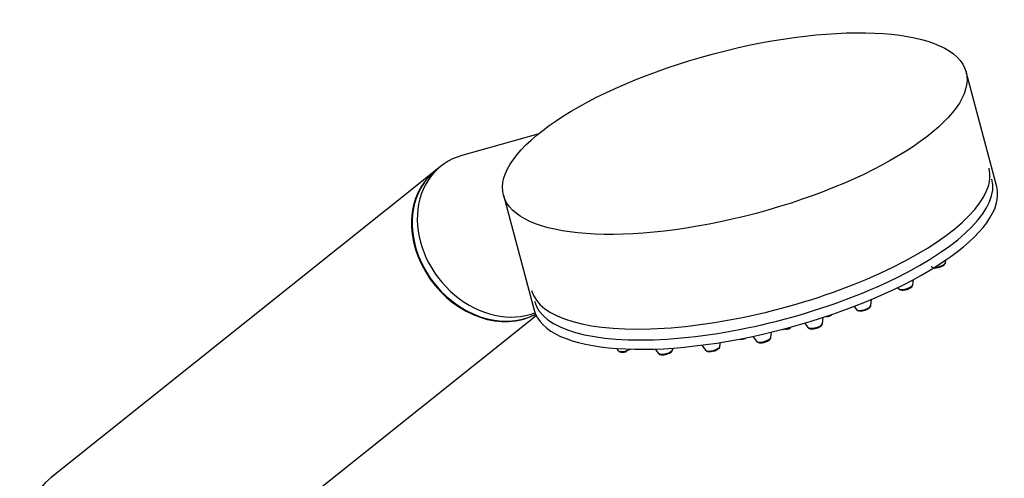
# Model space of a CAD drawing. Units: millimetres. Extents: x 0 to 1429, y 0 to 2213.
# Drawn here: x 1289 to 1429, y 673 to 738 of the extents above; entities that cross this region are included whole.
import ezdxf

# ---------------------------------------------------------------- set-up
doc = ezdxf.new("R2010")
doc.units = ezdxf.units.MM
doc.layers.add('DV6_Défaut', color=7, linetype='Continuous')
doc.layers.add('Défaut', color=7, linetype='Continuous')

# ---------------------------------------------------------------- blocks, each defined once
blk = doc.blocks.new('SE5')
at = {"layer": 'DV6_Défaut', "color": 7, "linetype": 'Continuous'}
for p, q in [((1427.69, 714.11), (1423.34, 730.44)), ((1362.54, 721.59), (1351.74, 718.55)), ((1347.92, 716.37), (1293.38, 672.81)), ((1348.73, 717.02), (1348, 716.44)), ((1357.64, 712.91), (1361.99, 696.59)), ((1420.43, 703.36), (1420.47, 703.71)), ((1415.78, 700.2), (1415.87, 700.93)), ((1413.62, 699.78), (1413.73, 699.65)), ((1409.81, 697.23), (1409.92, 698.11)), ((1407.44, 697.11), (1407.76, 696.69)), ((1308.98, 653.27), (1362.27, 695.84)), ((1402.94, 694.68), (1403.05, 695.55)), ((1400.44, 694.74), (1400.89, 694.13)), ((1393.06, 692.86), (1393.58, 692.16)), ((1395.63, 692.71), (1395.73, 693.47)), ((1373.72, 691.14), (1373.95, 690.83)), ((1379.18, 691.06), (1379.64, 690.45)), ((1381.69, 691), (1381.71, 691.2)), ((1385.8, 691.62), (1386.33, 690.91)), ((1388.39, 691.46), (1388.45, 692))]:
    blk.add_line(p, q, dxfattribs=at)
for centre, radius, start, end in [((1418.96, 704.82), 2.21, 281.0797, 299.1478), ((1414.31, 701.65), 2.21, 281.0797, 299.1478), ((1408.35, 698.69), 2.21, 281.0797, 299.1478), ((1403.15, 697.82), 2.21, 281.0797, 299.1478), ((1397.35, 695.99), 2.21, 281.0797, 299.1478), ((1401.33, 694.5), 0.573, 222.1153, 264.4322), ((1401.49, 695.75), 1.83, 263.2594, 289.9638), ((1391.4, 694.3), 1.83, 263.2594, 289.9638), ((1386.77, 691.28), 0.573, 222.1153, 264.4322), ((1394.02, 692.53), 0.573, 222.1153, 264.4322), ((1394.18, 693.77), 1.83, 263.2594, 289.9638), ((1374.39, 691.2), 0.573, 222.1153, 264.4322), ((1374.55, 692.45), 1.83, 263.2594, 289.9638), ((1380.07, 690.82), 0.573, 222.1153, 264.4322), ((1380.23, 692.07), 1.83, 263.2594, 289.9638), ((1386.93, 692.52), 1.83, 263.2594, 289.9638)]:
    blk.add_arc(centre, radius, start, end, dxfattribs=at)
blk.add_ellipse((1390.49, 721.67), major_axis=(32.85, 8.76), ratio=0.345066, dxfattribs=at)
for centre, major_axis, ratio, start_param, end_param in [((1356.53, 707.25), (7.8, -9.77), 0.81339, 2.810345, 6.03183), ((1355.72, 706.61), (7.8, -9.77), 0.81339, 3.141593, 6.128649), ((1355.8, 706.67), (7.8, -9.77), 0.81339, 3.141593, 6.118734), ((1394.12, 708.07), (-32.49, -8.67), 0.345066, 0, 3.141593), ((1394.53, 706.52), (-32.49, -8.67), 0.345066, 0, 3.141593), ((1394.84, 705.35), (32.85, 8.76), 0.345066, 3.141593, 6.283185), ((1419.39, 703.14), (1.04, 0.28), 0.345066, 4.14136, 6.144877), ((1414.74, 699.97), (1.04, 0.28), 0.345066, 3.279901, 6.144877), ((1408.77, 697.01), (1.04, 0.28), 0.345066, 3.279901, 6.144877), ((1397.77, 694.31), (1.04, 0.28), 0.345066, 4.109411, 5.314415), ((1401.9, 694.46), (1.04, 0.28), 0.345066, 3.279901, 6.144877), ((1394.59, 692.49), (1.04, 0.28), 0.345066, 3.279901, 6.144877), ((1374.96, 691.16), (1.04, 0.28), 0.345066, 3.279901, 5.371342), ((1380.65, 690.78), (1.04, 0.28), 0.345066, 3.279901, 6.144877), ((1387.35, 691.23), (1.04, 0.28), 0.345066, 3.279901, 6.144877), ((1301.18, 663.04), (7.8, -9.77), 0.81339, 3.141593, 6.283185)]:
    blk.add_ellipse(centre, major_axis=major_axis, ratio=ratio, start_param=start_param, end_param=end_param, dxfattribs=at)
for points, knots in [([(1418.39, 702.81), (1418.4, 702.8), (1418.43, 702.74), (1418.56, 702.67), (1418.76, 702.6), (1419.05, 702.59), (1419.27, 702.63), (1419.39, 702.65)], [0, 0, 0, 0, 0.051511, 0.210252, 0.414335, 0.736216, 1, 1, 1, 1]), ([(1420.04, 702.89), (1420.13, 702.95), (1420.26, 703.04), (1420.39, 703.2), (1420.41, 703.31), (1420.42, 703.35)], [0, 0, 0, 0, 0.461716, 0.805988, 1, 1, 1, 1]), ([(1413.74, 699.65), (1413.75, 699.63), (1413.78, 699.57), (1413.91, 699.5), (1414.11, 699.43), (1414.4, 699.42), (1414.62, 699.46), (1414.74, 699.49)], [0, 0, 0, 0, 0.051511, 0.210252, 0.414335, 0.736216, 1, 1, 1, 1]), ([(1415.39, 699.72), (1415.48, 699.78), (1415.61, 699.87), (1415.74, 700.03), (1415.76, 700.14), (1415.77, 700.19)], [0, 0, 0, 0, 0.461716, 0.805988, 1, 1, 1, 1]), ([(1407.77, 696.68), (1407.78, 696.67), (1407.82, 696.61), (1407.94, 696.54), (1408.14, 696.47), (1408.43, 696.46), (1408.66, 696.5), (1408.77, 696.52)], [0, 0, 0, 0, 0.051511, 0.210252, 0.414335, 0.736216, 1, 1, 1, 1]), ([(1409.43, 696.76), (1409.52, 696.82), (1409.65, 696.91), (1409.78, 697.07), (1409.8, 697.18), (1409.8, 697.22)], [0, 0, 0, 0, 0.461716, 0.805988, 1, 1, 1, 1]), ([(1402.11, 694.03), (1402.18, 694.05), (1402.35, 694.1), (1402.63, 694.25), (1402.86, 694.42), (1402.92, 694.59), (1402.94, 694.67)], [0, 0, 0, 0, 0.147418, 0.447398, 0.790857, 1, 1, 1, 1]), ([(1394.8, 692.06), (1394.87, 692.08), (1395.04, 692.13), (1395.32, 692.27), (1395.55, 692.45), (1395.61, 692.62), (1395.63, 692.7)], [0, 0, 0, 0, 0.147418, 0.447398, 0.790857, 1, 1, 1, 1]), ([(1380.86, 690.35), (1380.92, 690.37), (1381.1, 690.42), (1381.38, 690.57), (1381.61, 690.75), (1381.66, 690.92), (1381.69, 690.99)], [0, 0, 0, 0, 0.147418, 0.447398, 0.790857, 1, 1, 1, 1]), ([(1387.55, 690.8), (1387.62, 690.82), (1387.79, 690.87), (1388.07, 691.02), (1388.3, 691.2), (1388.36, 691.37), (1388.38, 691.44)], [0, 0, 0, 0, 0.147418, 0.447398, 0.790857, 1, 1, 1, 1])]:
    blk.add_open_spline(points, degree=3, knots=knots, dxfattribs=at)

msp = doc.modelspace()

# ---------------------------------------------------------------- block references
at = {"layer": 'Défaut'}
msp.add_blockref('SE5', (0, 0), dxfattribs=at)

doc.saveas('drawing.dxf')
